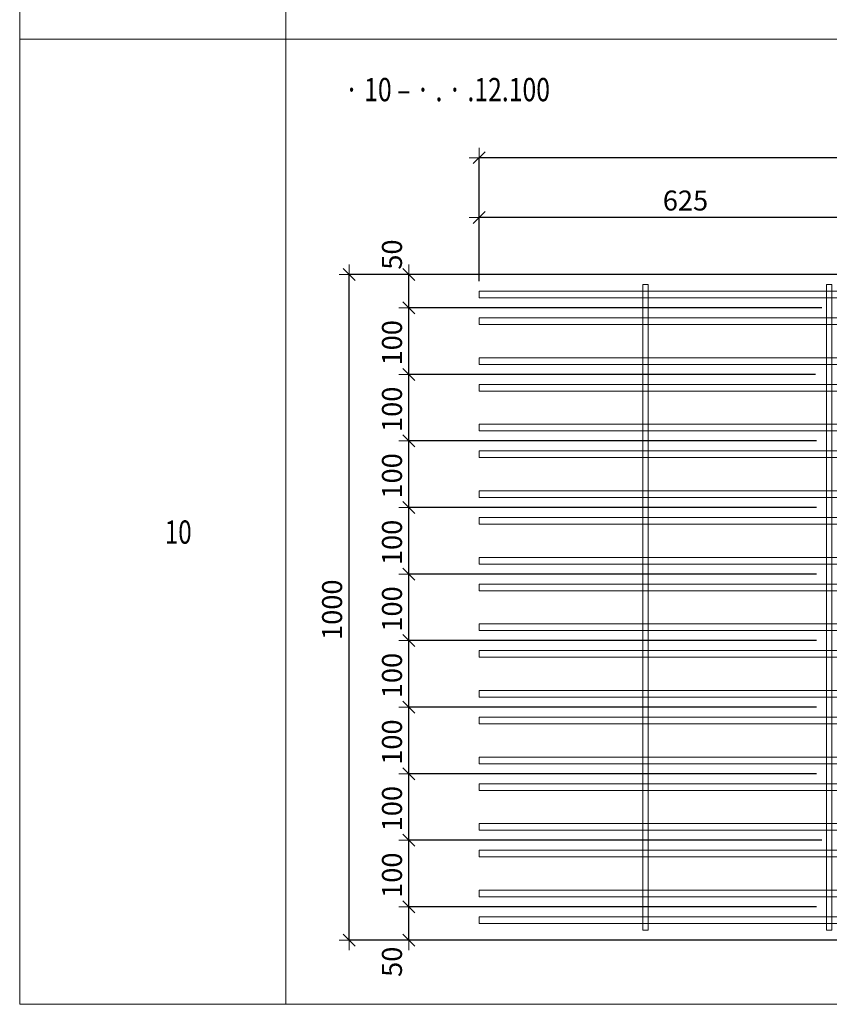
# Model space of a CAD drawing. Units: metres. Extents: x -7.9 to 22.6, y -30.7 to 22.3.
# Drawn here: x 13 to 14.2, y -20.8 to -19.4 of the extents above; entities that cross this region are included whole.
import ezdxf

# ---------------------------------------------------------------- set-up
doc = ezdxf.new("R2010")
doc.units = ezdxf.units.M
doc.header["$PDMODE"] = 65
doc.linetypes.add('AUSGEZOGEN', pattern=[0])
for name, color, linetype, lineweight in [('1_TEIL', 59, 'AUSGEZOGEN', 13), ('EINLAGEN', 252, 'AUSGEZOGEN', 13), ('STANDARD', 7, 'AUSGEZOGEN', 13), ('VERMASSUNG_PRODUKTION', 6, 'AUSGEZOGEN', 13)]:
    doc.layers.add(name, color=color, linetype=linetype, lineweight=lineweight)
doc.styles.add('ARIAL', font='ARIAL.TTF')
doc.dimstyles.new('DIMSTYLE_3', dxfattribs={"dimtxt": 0.03, "dimasz": 0.03, "dimexe": 0, "dimexo": 0, "dimgap": 0.015, "dimtad": 2, "dimdec": 0, "dimlfac": 1000, "dimrnd": 0.1, "dimzin": 12, "dimdsep": 46, "dimtxsty": 'ARIAL', "dimblk1": 'ALL_ML_STRICH', "dimblk2": 'ALL_ML_STRICH', "dimsah": 1, "dimcen": 0, "dimclrd": 7, "dimclre": 6, "dimclrt": 7, "dimadec": 0, "dimazin": 0, "dimtfac": 1, "dimtdec": 0, "dimtix": 1, "dimtmove": 2, "dimatfit": 3, "dimfxl": 0, "dimtzin": 0, "dimlwd": 0, "dimlwe": 13, "dimarcsym": 0})
doc.dimstyles.new('DIMSTYLE_7', dxfattribs={"dimtxt": 0.03, "dimasz": 0.03, "dimexe": 0, "dimexo": 0, "dimgap": 0.015, "dimtad": 2, "dimdec": 0, "dimlfac": 1000, "dimrnd": 0.1, "dimzin": 12, "dimdsep": 46, "dimtxsty": 'ARIAL', "dimblk1": 'ALL_ML_STRICH', "dimblk2": 'ALL_ML_STRICH', "dimsah": 1, "dimcen": 0, "dimclrd": 7, "dimclre": 6, "dimclrt": 7, "dimadec": 0, "dimazin": 0, "dimtfac": 1, "dimtdec": 0, "dimtix": 1, "dimtmove": 2, "dimatfit": 3, "dimfxl": 0, "dimtvp": 1.2, "dimtzin": 0, "dimlwd": 0, "dimlwe": 13, "dimarcsym": 0})

# ---------------------------------------------------------------- blocks, each defined once
blk = doc.blocks.new('ALL_ML_STRICH')
at = {"color": 0, "linetype": 'ByBlock', "lineweight": -2}
for p, q in [((0, -0.5), (0, 0.5)), ((-1, 0), (0.5, 0)), ((-0.3, -0.3), (0.3, 0.3))]:
    blk.add_line(p, q, dxfattribs=at)
blk = doc.blocks.new('*D4217')
at = {"layer": 'DEFPOINTS', "color": 6, "lineweight": 13, "transparency": 33554687}
for p in [(14.2912, -19.7531), (13.4706, -20.7531), (14.2912, -20.7531)]:
    blk.add_point(p, dxfattribs=at)
at = {"layer": 'VERMASSUNG_PRODUKTION', "color": 6, "linetype": 'AUSGEZOGEN', "lineweight": -2, "transparency": 33554687}
for p, q in [((14.2762, -19.7531), (13.4706, -19.7531)), ((14.2762, -20.7531), (13.4706, -20.7531))]:
    blk.add_line(p, q, dxfattribs=at)
at = {"layer": 'VERMASSUNG_PRODUKTION', "color": 6, "lineweight": -2, "transparency": 33554687}
blk.add_line((13.4706, -20.7531), (13.4706, -19.7531), dxfattribs=at)
at = {"layer": 'VERMASSUNG_PRODUKTION', "color": 7, "lineweight": 13, "transparency": 33554687, "xscale": 0.03, "yscale": 0.03, "zscale": 0.03}
for p, rotation in [((13.4706, -19.7531), 90), ((13.4706, -20.7531), 270)]:
    blk.add_blockref('ALL_ML_STRICH', p, dxfattribs=dict(at, rotation=rotation))
at = {"layer": 'VERMASSUNG_PRODUKTION', "color": 7, "lineweight": 13, "transparency": 33554687, "insert": (13.4451, -20.2567), "char_height": 0.03, "width": 0.12, "attachment_point": 5, "rotation": 90, "style": 'ARIAL'}
blk.add_mtext('\\A1;{1000}', dxfattribs=at)
blk = doc.blocks.new('*D4305')
at = {"layer": 'DEFPOINTS', "color": 6, "lineweight": 13, "transparency": 33554687}
for p in [(15.0362, -19.5775), (13.6662, -19.7781), (15.0362, -19.7781)]:
    blk.add_point(p, dxfattribs=at)
at = {"layer": 'VERMASSUNG_PRODUKTION', "color": 6, "linetype": 'AUSGEZOGEN', "lineweight": -2, "transparency": 33554687}
for p, q in [((13.6662, -19.7631), (13.6662, -19.5775)), ((15.0362, -19.7631), (15.0362, -19.5775))]:
    blk.add_line(p, q, dxfattribs=at)
at = {"layer": 'VERMASSUNG_PRODUKTION', "color": 6, "lineweight": -2, "transparency": 33554687}
blk.add_line((15.0362, -19.5775), (13.6662, -19.5775), dxfattribs=at)
at = {"layer": 'VERMASSUNG_PRODUKTION', "color": 7, "lineweight": 13, "transparency": 33554687, "xscale": 0.03, "yscale": 0.03, "zscale": 0.03}
for p, rotation in [((13.6662, -19.5775), 180), ((15.0362, -19.5775), 360)]:
    blk.add_blockref('ALL_ML_STRICH', p, dxfattribs=dict(at, rotation=rotation))
at = {"layer": 'VERMASSUNG_PRODUKTION', "color": 7, "lineweight": 13, "transparency": 33554687, "insert": (14.3476, -19.5519), "char_height": 0.03, "width": 0.12, "attachment_point": 5, "style": 'ARIAL'}
blk.add_mtext('\\A1;{1370}', dxfattribs=at)
blk = doc.blocks.new('*D4308')
at = {"layer": 'DEFPOINTS', "color": 6, "lineweight": 13, "transparency": 33554687}
for p in [(14.2912, -19.6675), (14.2912, -19.7531), (13.6662, -19.7781)]:
    blk.add_point(p, dxfattribs=at)
at = {"layer": 'VERMASSUNG_PRODUKTION', "color": 6, "linetype": 'AUSGEZOGEN', "lineweight": -2, "transparency": 33554687}
for p, q in [((13.6662, -19.7631), (13.6662, -19.6675)), ((14.2912, -19.7381), (14.2912, -19.6675))]:
    blk.add_line(p, q, dxfattribs=at)
at = {"layer": 'VERMASSUNG_PRODUKTION', "color": 6, "lineweight": -2, "transparency": 33554687}
blk.add_line((14.2912, -19.6675), (13.6662, -19.6675), dxfattribs=at)
at = {"layer": 'VERMASSUNG_PRODUKTION', "color": 7, "lineweight": 13, "transparency": 33554687, "xscale": 0.03, "yscale": 0.03, "zscale": 0.03}
for p, rotation in [((13.6662, -19.6675), 180), ((14.2912, -19.6675), 360)]:
    blk.add_blockref('ALL_ML_STRICH', p, dxfattribs=dict(at, rotation=rotation))
at = {"layer": 'VERMASSUNG_PRODUKTION', "color": 7, "lineweight": 13, "transparency": 33554687, "insert": (13.9761, -19.6419), "char_height": 0.03, "width": 0.09, "attachment_point": 5, "style": 'ARIAL'}
blk.add_mtext('\\A1;{625}', dxfattribs=at)
blk = doc.blocks.new('*D4361')
at = {"layer": 'DEFPOINTS', "color": 6, "lineweight": 13, "transparency": 33554687}
for p in [(14.1882, -20.7031), (13.5606, -20.7531), (14.2912, -20.7531)]:
    blk.add_point(p, dxfattribs=at)
at = {"layer": 'VERMASSUNG_PRODUKTION', "color": 6, "linetype": 'AUSGEZOGEN', "lineweight": -2, "transparency": 33554687}
for p, q in [((14.1732, -20.7031), (13.5606, -20.7031)), ((14.2762, -20.7531), (13.5606, -20.7531))]:
    blk.add_line(p, q, dxfattribs=at)
at = {"layer": 'VERMASSUNG_PRODUKTION', "color": 6, "lineweight": -2, "transparency": 33554687}
blk.add_line((13.5606, -20.7531), (13.5606, -20.7031), dxfattribs=at)
at = {"layer": 'VERMASSUNG_PRODUKTION', "color": 7, "lineweight": 13, "transparency": 33554687, "xscale": 0.03, "yscale": 0.03, "zscale": 0.03}
for p, rotation in [((13.5606, -20.7031), 90), ((13.5606, -20.7531), 270)]:
    blk.add_blockref('ALL_ML_STRICH', p, dxfattribs=dict(at, rotation=rotation))
at = {"layer": 'VERMASSUNG_PRODUKTION', "color": 7, "lineweight": 13, "transparency": 33554687, "insert": (13.5351, -20.7857), "char_height": 0.03, "width": 0.06, "attachment_point": 5, "rotation": 90, "style": 'ARIAL'}
blk.add_mtext('\\A1;{50}', dxfattribs=at)
blk = doc.blocks.new('*D4362')
at = {"layer": 'DEFPOINTS', "color": 6, "lineweight": 13, "transparency": 33554687}
for p in [(14.1962, -20.6031), (13.5606, -20.7031), (14.1882, -20.7031)]:
    blk.add_point(p, dxfattribs=at)
at = {"layer": 'VERMASSUNG_PRODUKTION', "color": 6, "linetype": 'AUSGEZOGEN', "lineweight": -2, "transparency": 33554687}
for p, q in [((14.1812, -20.6031), (13.5606, -20.6031)), ((14.1732, -20.7031), (13.5606, -20.7031))]:
    blk.add_line(p, q, dxfattribs=at)
at = {"layer": 'VERMASSUNG_PRODUKTION', "color": 6, "lineweight": -2, "transparency": 33554687}
blk.add_line((13.5606, -20.7031), (13.5606, -20.6031), dxfattribs=at)
at = {"layer": 'VERMASSUNG_PRODUKTION', "color": 7, "lineweight": 13, "transparency": 33554687, "xscale": 0.03, "yscale": 0.03, "zscale": 0.03}
for p, rotation in [((13.5606, -20.6031), 90), ((13.5606, -20.7031), 270)]:
    blk.add_blockref('ALL_ML_STRICH', p, dxfattribs=dict(at, rotation=rotation))
at = {"layer": 'VERMASSUNG_PRODUKTION', "color": 7, "lineweight": 13, "transparency": 33554687, "insert": (13.5351, -20.6556), "char_height": 0.03, "width": 0.09, "attachment_point": 5, "rotation": 90, "style": 'ARIAL'}
blk.add_mtext('\\A1;{100}', dxfattribs=at)
blk = doc.blocks.new('*D4363')
at = {"layer": 'DEFPOINTS', "color": 6, "lineweight": 13, "transparency": 33554687}
for p in [(14.1882, -20.5031), (13.5606, -20.6031), (14.1962, -20.6031)]:
    blk.add_point(p, dxfattribs=at)
at = {"layer": 'VERMASSUNG_PRODUKTION', "color": 6, "linetype": 'AUSGEZOGEN', "lineweight": -2, "transparency": 33554687}
for p, q in [((14.1732, -20.5031), (13.5606, -20.5031)), ((14.1812, -20.6031), (13.5606, -20.6031))]:
    blk.add_line(p, q, dxfattribs=at)
at = {"layer": 'VERMASSUNG_PRODUKTION', "color": 6, "lineweight": -2, "transparency": 33554687}
blk.add_line((13.5606, -20.6031), (13.5606, -20.5031), dxfattribs=at)
at = {"layer": 'VERMASSUNG_PRODUKTION', "color": 7, "lineweight": 13, "transparency": 33554687, "xscale": 0.03, "yscale": 0.03, "zscale": 0.03}
for p, rotation in [((13.5606, -20.5031), 90), ((13.5606, -20.6031), 270)]:
    blk.add_blockref('ALL_ML_STRICH', p, dxfattribs=dict(at, rotation=rotation))
at = {"layer": 'VERMASSUNG_PRODUKTION', "color": 7, "lineweight": 13, "transparency": 33554687, "insert": (13.5351, -20.5556), "char_height": 0.03, "width": 0.09, "attachment_point": 5, "rotation": 90, "style": 'ARIAL'}
blk.add_mtext('\\A1;{100}', dxfattribs=at)
blk = doc.blocks.new('*D4364')
at = {"layer": 'DEFPOINTS', "color": 6, "lineweight": 13, "transparency": 33554687}
for p in [(14.1882, -20.4031), (13.5606, -20.5031), (14.1882, -20.5031)]:
    blk.add_point(p, dxfattribs=at)
at = {"layer": 'VERMASSUNG_PRODUKTION', "color": 6, "linetype": 'AUSGEZOGEN', "lineweight": -2, "transparency": 33554687}
for p, q in [((14.1732, -20.4031), (13.5606, -20.4031)), ((14.1732, -20.5031), (13.5606, -20.5031))]:
    blk.add_line(p, q, dxfattribs=at)
at = {"layer": 'VERMASSUNG_PRODUKTION', "color": 6, "lineweight": -2, "transparency": 33554687}
blk.add_line((13.5606, -20.5031), (13.5606, -20.4031), dxfattribs=at)
at = {"layer": 'VERMASSUNG_PRODUKTION', "color": 7, "lineweight": 13, "transparency": 33554687, "xscale": 0.03, "yscale": 0.03, "zscale": 0.03}
for p, rotation in [((13.5606, -20.4031), 90), ((13.5606, -20.5031), 270)]:
    blk.add_blockref('ALL_ML_STRICH', p, dxfattribs=dict(at, rotation=rotation))
at = {"layer": 'VERMASSUNG_PRODUKTION', "color": 7, "lineweight": 13, "transparency": 33554687, "insert": (13.5351, -20.4556), "char_height": 0.03, "width": 0.09, "attachment_point": 5, "rotation": 90, "style": 'ARIAL'}
blk.add_mtext('\\A1;{100}', dxfattribs=at)
blk = doc.blocks.new('*D4365')
at = {"layer": 'DEFPOINTS', "color": 6, "lineweight": 13, "transparency": 33554687}
for p in [(14.1882, -20.3031), (13.5606, -20.4031), (14.1882, -20.4031)]:
    blk.add_point(p, dxfattribs=at)
at = {"layer": 'VERMASSUNG_PRODUKTION', "color": 6, "linetype": 'AUSGEZOGEN', "lineweight": -2, "transparency": 33554687}
for p, q in [((14.1732, -20.3031), (13.5606, -20.3031)), ((14.1732, -20.4031), (13.5606, -20.4031))]:
    blk.add_line(p, q, dxfattribs=at)
at = {"layer": 'VERMASSUNG_PRODUKTION', "color": 6, "lineweight": -2, "transparency": 33554687}
blk.add_line((13.5606, -20.4031), (13.5606, -20.3031), dxfattribs=at)
at = {"layer": 'VERMASSUNG_PRODUKTION', "color": 7, "lineweight": 13, "transparency": 33554687, "xscale": 0.03, "yscale": 0.03, "zscale": 0.03}
for p, rotation in [((13.5606, -20.3031), 90), ((13.5606, -20.4031), 270)]:
    blk.add_blockref('ALL_ML_STRICH', p, dxfattribs=dict(at, rotation=rotation))
at = {"layer": 'VERMASSUNG_PRODUKTION', "color": 7, "lineweight": 13, "transparency": 33554687, "insert": (13.5351, -20.3556), "char_height": 0.03, "width": 0.09, "attachment_point": 5, "rotation": 90, "style": 'ARIAL'}
blk.add_mtext('\\A1;{100}', dxfattribs=at)
blk = doc.blocks.new('*D4366')
at = {"layer": 'DEFPOINTS', "color": 6, "lineweight": 13, "transparency": 33554687}
for p in [(14.1882, -20.2031), (13.5606, -20.3031), (14.1882, -20.3031)]:
    blk.add_point(p, dxfattribs=at)
at = {"layer": 'VERMASSUNG_PRODUKTION', "color": 6, "linetype": 'AUSGEZOGEN', "lineweight": -2, "transparency": 33554687}
for p, q in [((14.1732, -20.2031), (13.5606, -20.2031)), ((14.1732, -20.3031), (13.5606, -20.3031))]:
    blk.add_line(p, q, dxfattribs=at)
at = {"layer": 'VERMASSUNG_PRODUKTION', "color": 6, "lineweight": -2, "transparency": 33554687}
blk.add_line((13.5606, -20.3031), (13.5606, -20.2031), dxfattribs=at)
at = {"layer": 'VERMASSUNG_PRODUKTION', "color": 7, "lineweight": 13, "transparency": 33554687, "xscale": 0.03, "yscale": 0.03, "zscale": 0.03}
for p, rotation in [((13.5606, -20.2031), 90), ((13.5606, -20.3031), 270)]:
    blk.add_blockref('ALL_ML_STRICH', p, dxfattribs=dict(at, rotation=rotation))
at = {"layer": 'VERMASSUNG_PRODUKTION', "color": 7, "lineweight": 13, "transparency": 33554687, "insert": (13.5351, -20.2556), "char_height": 0.03, "width": 0.09, "attachment_point": 5, "rotation": 90, "style": 'ARIAL'}
blk.add_mtext('\\A1;{100}', dxfattribs=at)
blk = doc.blocks.new('*D4367')
at = {"layer": 'DEFPOINTS', "color": 6, "lineweight": 13, "transparency": 33554687}
for p in [(14.1882, -20.1031), (13.5606, -20.2031), (14.1882, -20.2031)]:
    blk.add_point(p, dxfattribs=at)
at = {"layer": 'VERMASSUNG_PRODUKTION', "color": 6, "linetype": 'AUSGEZOGEN', "lineweight": -2, "transparency": 33554687}
for p, q in [((14.1732, -20.1031), (13.5606, -20.1031)), ((14.1732, -20.2031), (13.5606, -20.2031))]:
    blk.add_line(p, q, dxfattribs=at)
at = {"layer": 'VERMASSUNG_PRODUKTION', "color": 6, "lineweight": -2, "transparency": 33554687}
blk.add_line((13.5606, -20.2031), (13.5606, -20.1031), dxfattribs=at)
at = {"layer": 'VERMASSUNG_PRODUKTION', "color": 7, "lineweight": 13, "transparency": 33554687, "xscale": 0.03, "yscale": 0.03, "zscale": 0.03}
for p, rotation in [((13.5606, -20.1031), 90), ((13.5606, -20.2031), 270)]:
    blk.add_blockref('ALL_ML_STRICH', p, dxfattribs=dict(at, rotation=rotation))
at = {"layer": 'VERMASSUNG_PRODUKTION', "color": 7, "lineweight": 13, "transparency": 33554687, "insert": (13.5351, -20.1556), "char_height": 0.03, "width": 0.09, "attachment_point": 5, "rotation": 90, "style": 'ARIAL'}
blk.add_mtext('\\A1;{100}', dxfattribs=at)
blk = doc.blocks.new('*D4368')
at = {"layer": 'DEFPOINTS', "color": 6, "lineweight": 13, "transparency": 33554687}
for p in [(14.1882, -20.0031), (13.5606, -20.1031), (14.1882, -20.1031)]:
    blk.add_point(p, dxfattribs=at)
at = {"layer": 'VERMASSUNG_PRODUKTION', "color": 6, "linetype": 'AUSGEZOGEN', "lineweight": -2, "transparency": 33554687}
for p, q in [((14.1732, -20.0031), (13.5606, -20.0031)), ((14.1732, -20.1031), (13.5606, -20.1031))]:
    blk.add_line(p, q, dxfattribs=at)
at = {"layer": 'VERMASSUNG_PRODUKTION', "color": 6, "lineweight": -2, "transparency": 33554687}
blk.add_line((13.5606, -20.1031), (13.5606, -20.0031), dxfattribs=at)
at = {"layer": 'VERMASSUNG_PRODUKTION', "color": 7, "lineweight": 13, "transparency": 33554687, "xscale": 0.03, "yscale": 0.03, "zscale": 0.03}
for p, rotation in [((13.5606, -20.0031), 90), ((13.5606, -20.1031), 270)]:
    blk.add_blockref('ALL_ML_STRICH', p, dxfattribs=dict(at, rotation=rotation))
at = {"layer": 'VERMASSUNG_PRODUKTION', "color": 7, "lineweight": 13, "transparency": 33554687, "insert": (13.5351, -20.0556), "char_height": 0.03, "width": 0.09, "attachment_point": 5, "rotation": 90, "style": 'ARIAL'}
blk.add_mtext('\\A1;{100}', dxfattribs=at)
blk = doc.blocks.new('*D4369')
at = {"layer": 'DEFPOINTS', "color": 6, "lineweight": 13, "transparency": 33554687}
for p in [(14.1862, -19.9031), (13.5606, -20.0031), (14.1882, -20.0031)]:
    blk.add_point(p, dxfattribs=at)
at = {"layer": 'VERMASSUNG_PRODUKTION', "color": 6, "linetype": 'AUSGEZOGEN', "lineweight": -2, "transparency": 33554687}
for p, q in [((14.1712, -19.9031), (13.5606, -19.9031)), ((14.1732, -20.0031), (13.5606, -20.0031))]:
    blk.add_line(p, q, dxfattribs=at)
at = {"layer": 'VERMASSUNG_PRODUKTION', "color": 6, "lineweight": -2, "transparency": 33554687}
blk.add_line((13.5606, -20.0031), (13.5606, -19.9031), dxfattribs=at)
at = {"layer": 'VERMASSUNG_PRODUKTION', "color": 7, "lineweight": 13, "transparency": 33554687, "xscale": 0.03, "yscale": 0.03, "zscale": 0.03}
for p, rotation in [((13.5606, -19.9031), 90), ((13.5606, -20.0031), 270)]:
    blk.add_blockref('ALL_ML_STRICH', p, dxfattribs=dict(at, rotation=rotation))
at = {"layer": 'VERMASSUNG_PRODUKTION', "color": 7, "lineweight": 13, "transparency": 33554687, "insert": (13.5351, -19.9556), "char_height": 0.03, "width": 0.09, "attachment_point": 5, "rotation": 90, "style": 'ARIAL'}
blk.add_mtext('\\A1;{100}', dxfattribs=at)
blk = doc.blocks.new('*D4370')
at = {"layer": 'DEFPOINTS', "color": 6, "lineweight": 13, "transparency": 33554687}
for p in [(14.1962, -19.8031), (13.5606, -19.9031), (14.1862, -19.9031)]:
    blk.add_point(p, dxfattribs=at)
at = {"layer": 'VERMASSUNG_PRODUKTION', "color": 6, "linetype": 'AUSGEZOGEN', "lineweight": -2, "transparency": 33554687}
for p, q in [((14.1812, -19.8031), (13.5606, -19.8031)), ((14.1712, -19.9031), (13.5606, -19.9031))]:
    blk.add_line(p, q, dxfattribs=at)
at = {"layer": 'VERMASSUNG_PRODUKTION', "color": 6, "lineweight": -2, "transparency": 33554687}
blk.add_line((13.5606, -19.9031), (13.5606, -19.8031), dxfattribs=at)
at = {"layer": 'VERMASSUNG_PRODUKTION', "color": 7, "lineweight": 13, "transparency": 33554687, "xscale": 0.03, "yscale": 0.03, "zscale": 0.03}
for p, rotation in [((13.5606, -19.8031), 90), ((13.5606, -19.9031), 270)]:
    blk.add_blockref('ALL_ML_STRICH', p, dxfattribs=dict(at, rotation=rotation))
at = {"layer": 'VERMASSUNG_PRODUKTION', "color": 7, "lineweight": 13, "transparency": 33554687, "insert": (13.5351, -19.8556), "char_height": 0.03, "width": 0.09, "attachment_point": 5, "rotation": 90, "style": 'ARIAL'}
blk.add_mtext('\\A1;{100}', dxfattribs=at)
blk = doc.blocks.new('*D4371')
at = {"layer": 'DEFPOINTS', "color": 6, "lineweight": 13, "transparency": 33554687}
for p in [(14.2912, -19.7531), (13.5606, -19.8031), (14.1962, -19.8031)]:
    blk.add_point(p, dxfattribs=at)
at = {"layer": 'VERMASSUNG_PRODUKTION', "color": 6, "linetype": 'AUSGEZOGEN', "lineweight": -2, "transparency": 33554687}
for p, q in [((14.2762, -19.7531), (13.5606, -19.7531)), ((14.1812, -19.8031), (13.5606, -19.8031))]:
    blk.add_line(p, q, dxfattribs=at)
at = {"layer": 'VERMASSUNG_PRODUKTION', "color": 6, "lineweight": -2, "transparency": 33554687}
blk.add_line((13.5606, -19.8031), (13.5606, -19.7531), dxfattribs=at)
at = {"layer": 'VERMASSUNG_PRODUKTION', "color": 7, "lineweight": 13, "transparency": 33554687, "xscale": 0.03, "yscale": 0.03, "zscale": 0.03}
for p, rotation in [((13.5606, -19.7531), 90), ((13.5606, -19.8031), 270)]:
    blk.add_blockref('ALL_ML_STRICH', p, dxfattribs=dict(at, rotation=rotation))
at = {"layer": 'VERMASSUNG_PRODUKTION', "color": 7, "lineweight": 13, "transparency": 33554687, "insert": (13.5351, -19.7231), "char_height": 0.03, "width": 0.06, "attachment_point": 5, "rotation": 90, "style": 'ARIAL'}
blk.add_mtext('\\A1;{50}', dxfattribs=at)

msp = doc.modelspace()

# ---------------------------------------------------------------- linework, layer by layer
at = {"layer": '1_TEIL', "transparency": 33554687}
for points in [[(14.26619, -19.7781), (13.66619, -19.7781), (13.66619, -19.7881), (14.26619, -19.7881), (14.26619, -19.7781)], [(13.91219, -20.7381), (13.91219, -19.7681), (13.92019, -19.7681), (13.92019, -20.7381), (13.91219, -20.7381)], [(14.18819, -20.7381), (14.18819, -19.7681), (14.19619, -19.7681), (14.19619, -20.7381), (14.18819, -20.7381)], [(14.26619, -19.8181), (13.66619, -19.8181), (13.66619, -19.8281), (14.26619, -19.8281), (14.26619, -19.8181)], [(14.26619, -19.8781), (13.66619, -19.8781), (13.66619, -19.8881), (14.26619, -19.8881), (14.26619, -19.8781)], [(14.26619, -19.9181), (13.66619, -19.9181), (13.66619, -19.9281), (14.26619, -19.9281), (14.26619, -19.9181)], [(14.26619, -19.9781), (13.66619, -19.9781), (13.66619, -19.9881), (14.26619, -19.9881), (14.26619, -19.9781)], [(14.26619, -20.0181), (13.66619, -20.0181), (13.66619, -20.0281), (14.26619, -20.0281), (14.26619, -20.0181)], [(14.26619, -20.0781), (13.66619, -20.0781), (13.66619, -20.0881), (14.26619, -20.0881), (14.26619, -20.0781)], [(14.26619, -20.1181), (13.66619, -20.1181), (13.66619, -20.1281), (14.26619, -20.1281), (14.26619, -20.1181)], [(14.26619, -20.1781), (13.66619, -20.1781), (13.66619, -20.1881), (14.26619, -20.1881), (14.26619, -20.1781)], [(14.26619, -20.2181), (13.66619, -20.2181), (13.66619, -20.2281), (14.26619, -20.2281), (14.26619, -20.2181)], [(14.26619, -20.2781), (13.66619, -20.2781), (13.66619, -20.2881), (14.26619, -20.2881), (14.26619, -20.2781)], [(14.26619, -20.3181), (13.66619, -20.3181), (13.66619, -20.3281), (14.26619, -20.3281), (14.26619, -20.3181)], [(14.26619, -20.3781), (13.66619, -20.3781), (13.66619, -20.3881), (14.26619, -20.3881), (14.26619, -20.3781)], [(14.26619, -20.4181), (13.66619, -20.4181), (13.66619, -20.4281), (14.26619, -20.4281), (14.26619, -20.4181)], [(14.26619, -20.4781), (13.66619, -20.4781), (13.66619, -20.4881), (14.26619, -20.4881), (14.26619, -20.4781)], [(14.26619, -20.5181), (13.66619, -20.5181), (13.66619, -20.5281), (14.26619, -20.5281), (14.26619, -20.5181)], [(14.26619, -20.5781), (13.66619, -20.5781), (13.66619, -20.5881), (14.26619, -20.5881), (14.26619, -20.5781)], [(14.26619, -20.6181), (13.66619, -20.6181), (13.66619, -20.6281), (14.26619, -20.6281), (14.26619, -20.6181)], [(14.26619, -20.6781), (13.66619, -20.6781), (13.66619, -20.6881), (14.26619, -20.6881), (14.26619, -20.6781)], [(14.26619, -20.7181), (13.66619, -20.7181), (13.66619, -20.7281), (14.26619, -20.7281), (14.26619, -20.7181)]]:
    msp.add_lwpolyline(points, close=True, dxfattribs=at)
at = {"layer": 'EINLAGEN', "transparency": 33554687}
for p, q in [((12.97573, -7.52958), (12.97573, -20.84958)), ((13.37573, -7.70958), (13.37573, -20.84958)), ((12.97573, -19.39958), (22.59573, -19.39958)), ((12.97573, -20.84958), (22.59573, -20.84958))]:
    msp.add_line(p, q, dxfattribs=at)

# ---------------------------------------------------------------- texts
at = {"layer": 'STANDARD', "color": 7, "linetype": 'AUSGEZOGEN', "lineweight": 13, "transparency": 33554687, "char_height": 0.035, "attachment_point": 7, "style": 'ARIAL'}
for s, insert, width in [('\\W0.78; · 10 – · . · .12.100', (13.45573, -19.4927), 0.3357267), ('\\W0.76;10', (13.19386, -20.15755), 0.0572081)]:
    msp.add_mtext(s, dxfattribs=dict(at, insert=insert, width=width))

# ---------------------------------------------------------------- dimensions: what is measured, and where the dimension line sits
at = {"layer": 'VERMASSUNG_PRODUKTION', "color": 6, "lineweight": 13, "transparency": 33554687}
for base, p1, p2, angle, dimstyle, picture, middle in [((13.66619, -19.57746), (15.03619, -19.7631), (13.66619, -19.7631), 180, 'DIMSTYLE_3', '*D4305', (14.34758, -19.55193)), ((13.66619, -19.66746), (14.29119, -19.7381), (13.66619, -19.7631), 180, 'DIMSTYLE_3', '*D4308', (13.97607, -19.64195)), ((13.56064, -19.7531), (14.18119, -19.8031), (14.27619, -19.7531), 90, 'DIMSTYLE_7', '*D4371', (13.53513, -19.7231)), ((13.47064, -19.7531), (14.27619, -20.7531), (14.27619, -19.7531), 90, 'DIMSTYLE_3', '*D4217', (13.44513, -20.25672)), ((13.56064, -19.8031), (14.17119, -19.9031), (14.18119, -19.8031), 90, 'DIMSTYLE_3', '*D4370', (13.53513, -19.85556)), ((13.56064, -19.9031), (14.17319, -20.0031), (14.17119, -19.9031), 90, 'DIMSTYLE_3', '*D4369', (13.53513, -19.95556)), ((13.56064, -20.0031), (14.17319, -20.1031), (14.17319, -20.0031), 90, 'DIMSTYLE_3', '*D4368', (13.53513, -20.05556)), ((13.56064, -20.1031), (14.17319, -20.2031), (14.17319, -20.1031), 90, 'DIMSTYLE_3', '*D4367', (13.53513, -20.15556)), ((13.56064, -20.2031), (14.17319, -20.3031), (14.17319, -20.2031), 90, 'DIMSTYLE_3', '*D4366', (13.53513, -20.25556)), ((13.56064, -20.3031), (14.17319, -20.4031), (14.17319, -20.3031), 90, 'DIMSTYLE_3', '*D4365', (13.53513, -20.35556)), ((13.56064, -20.4031), (14.17319, -20.5031), (14.17319, -20.4031), 90, 'DIMSTYLE_3', '*D4364', (13.53513, -20.45556)), ((13.56064, -20.5031), (14.18119, -20.6031), (14.17319, -20.5031), 90, 'DIMSTYLE_3', '*D4363', (13.53513, -20.55556)), ((13.56064, -20.6031), (14.17319, -20.7031), (14.18119, -20.6031), 90, 'DIMSTYLE_3', '*D4362', (13.53513, -20.65556)), ((13.56064, -20.7031), (14.27619, -20.7531), (14.17319, -20.7031), 90, 'DIMSTYLE_7', '*D4361', (13.53513, -20.78571))]:
    dim = msp.add_linear_dim(base=base, p1=p1, p2=p2, angle=angle, dimstyle=dimstyle, override={"dimpost": '<>', "dimclrd": 7, "dimclre": 6, "dimclrt": 7, "dimlwd": 0, "dimlwe": 13}, dxfattribs=at)
    dim.commit()
    dim.dimension.update_dxf_attribs({"geometry": picture, "text_midpoint": middle, "dimtype": 160})

doc.saveas('drawing.dxf')
